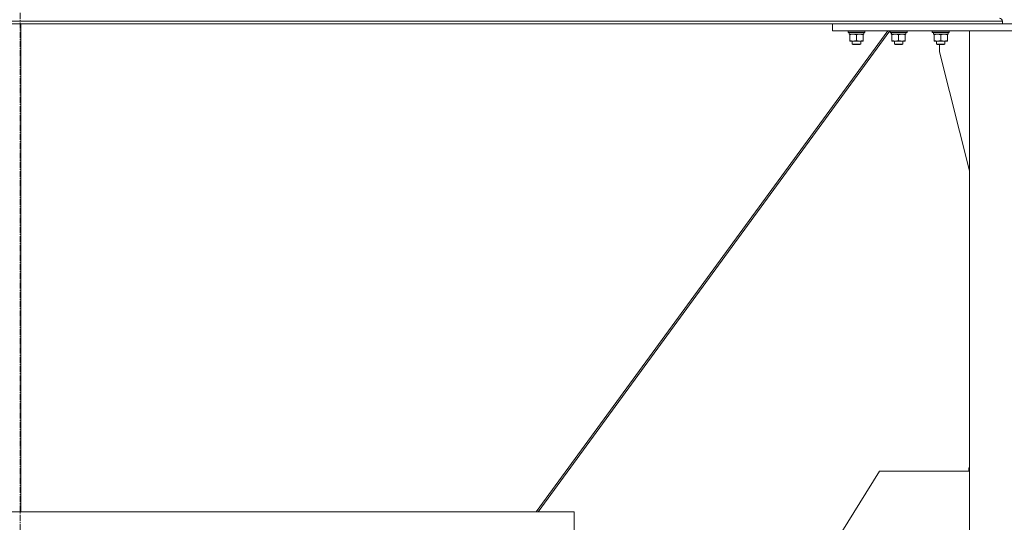
# Model space of a CAD drawing. Units: millimetres. Extents: x 0 to 30348, y -7 to 21000.
# Drawn here: x 23477 to 24879, y 12530 to 13246 of the extents above; entities that cross this region are included whole.
import ezdxf

# ---------------------------------------------------------------- set-up
doc = ezdxf.new("R2010")
doc.units = ezdxf.units.MM
doc.linetypes.add('K5LT_AXLED', pattern=[13.225, 8.725, -1.5, 1.5, -1.5])
doc.linetypes.add('K5LT_THIN', pattern=[0])
for name, color, linetype, true_color in [('OSI', 2, 'Continuous', 0xffff00), ('R', 1, 'Continuous', 0xff0000), ('WELDING', 7, 'Continuous', 0xffffff)]:
    doc.layers.add(name, color=color, linetype=linetype, true_color=true_color)

msp = doc.modelspace()

# ---------------------------------------------------------------- linework, layer by layer
at = {"layer": 'OSI', "color": 30, "linetype": 'K5LT_AXLED', "lineweight": 13, "true_color": 0xff8000}
msp.add_line((23477.1, 16574.9), (23477.1, 11529.9), dxfattribs=at)
at = {"layer": 'R', "color": 7, "linetype": 'K5LT_THIN', "lineweight": 13}
for p, q in [((22078.1, 13243.8), (24876.1, 13243.8)), ((22078.1, 13240.2), (24876.1, 13240.2)), ((23478.1, 13240.2), (23478.1, 12545.2)), ((23478.1, 13240.2), (23478.1, 12545.2)), ((24634.1, 13230.2), (24634.1, 13240.2)), ((24634.1, 13240.2), (25124.1, 13240.2)), ((24876.1, 13243.8), (24876.1, 13240.2)), ((24876.1, 13243.8), (24876.1, 13240.2)), ((24212.2, 12545.2), (24712.9, 13230.2)), ((24214.8, 12545.2), (24715.5, 13230.2)), ((24715.5, 13230.2), (24214.8, 12545.2)), ((24634.1, 13230.2), (25124.1, 13230.2)), ((24656.1, 13230.2), (24656.1, 13228.3)), ((24680.1, 13228.3), (24656.1, 13228.3)), ((24656.1, 13228.3), (24656.3, 13228)), ((24679.9, 13228), (24656.3, 13228)), ((24657.6, 13225.5), (24657.7, 13226.9)), ((24657.6, 13225.5), (24657.9, 13225.5)), ((24678.6, 13225.5), (24657.9, 13225.5)), ((24658.6, 13224.7), (24658.6, 13225.5)), ((24658.6, 13224.7), (24658.6, 13216.4)), ((24668.1, 13224.7), (24668.1, 13216.4)), ((24677.6, 13225.5), (24677.6, 13224.7)), ((24677.6, 13224.7), (24677.6, 13216.4)), ((24678.6, 13228), (24678.6, 13225.5)), ((24680.1, 13228.3), (24679.9, 13228)), ((24680.1, 13230.2), (24680.1, 13228.3)), ((24716.1, 13230.2), (24716.1, 13228.3)), ((24740.1, 13228.3), (24716.1, 13228.3)), ((24716.1, 13228.3), (24716.3, 13228)), ((24739.9, 13228), (24716.3, 13228)), ((24717.6, 13225.5), (24717.7, 13226.9)), ((24717.6, 13225.5), (24717.9, 13225.5)), ((24738.6, 13225.5), (24717.9, 13225.5)), ((24718.6, 13224.7), (24718.6, 13225.5)), ((24718.6, 13224.7), (24718.6, 13216.4)), ((24728.1, 13224.7), (24728.1, 13216.4)), ((24737.6, 13225.5), (24737.6, 13224.7)), ((24737.6, 13224.7), (24737.6, 13216.4)), ((24738.6, 13228), (24738.6, 13225.5)), ((24740.1, 13228.3), (24739.9, 13228)), ((24740.1, 13230.2), (24740.1, 13228.3)), ((24776.1, 13230.2), (24776.1, 13228.3)), ((24800.1, 13228.3), (24776.1, 13228.3)), ((24776.1, 13228.3), (24776.3, 13228)), ((24799.9, 13228), (24776.3, 13228)), ((24777.6, 13225.5), (24777.7, 13226.9)), ((24777.6, 13225.5), (24777.9, 13225.5)), ((24798.6, 13225.5), (24777.9, 13225.5)), ((24778.6, 13224.7), (24778.6, 13225.5)), ((24778.6, 13224.7), (24778.6, 13216.4)), ((24788.1, 13224.7), (24788.1, 13216.4)), ((24797.6, 13225.5), (24797.6, 13224.7)), ((24797.6, 13224.7), (24797.6, 13216.4)), ((24798.6, 13228), (24798.6, 13225.5)), ((24800.1, 13228.3), (24799.9, 13228)), ((24800.1, 13230.2), (24800.1, 13228.3)), ((24929.1, 13230.2), (24829.1, 13230.2)), ((24829.1, 13230.2), (24829.1, 10730.2)), ((24658.6, 13215.5), (24658.6, 13216.4)), ((24677.6, 13215.5), (24658.6, 13215.5)), ((24662.1, 13215.5), (24662.1, 13211.4)), ((24674.1, 13211.4), (24662.1, 13211.4)), ((24662.1, 13211.4), (24663.1, 13210.8)), ((24673.1, 13210.8), (24663.1, 13210.8)), ((24674.1, 13211.4), (24673.1, 13210.8)), ((24674.1, 13215.5), (24674.1, 13211.4)), ((24677.6, 13216.4), (24677.6, 13215.5)), ((24718.6, 13215.5), (24718.6, 13216.4)), ((24737.6, 13215.5), (24718.6, 13215.5)), ((24722.1, 13215.5), (24722.1, 13211.4)), ((24734.1, 13211.4), (24722.1, 13211.4)), ((24722.1, 13211.4), (24723.1, 13210.8)), ((24733.1, 13210.8), (24723.1, 13210.8)), ((24734.1, 13211.4), (24733.1, 13210.8)), ((24734.1, 13215.5), (24734.1, 13211.4)), ((24737.6, 13216.4), (24737.6, 13215.5)), ((24778.6, 13215.5), (24778.6, 13216.4)), ((24797.6, 13215.5), (24778.6, 13215.5)), ((24782.1, 13215.5), (24782.1, 13211.4)), ((24794.1, 13211.4), (24782.1, 13211.4)), ((24782.1, 13211.4), (24783.1, 13210.8)), ((24793.1, 13210.8), (24783.1, 13210.8)), ((24786.3, 13200.2), (24786.3, 13210.8)), ((24794.1, 13211.4), (24793.1, 13210.8)), ((24794.1, 13215.5), (24794.1, 13211.4)), ((24797.6, 13216.4), (24797.6, 13215.5)), ((24829.1, 13031), (24786.3, 13200.2)), ((24829.1, 12608.1), (24828.3, 12608.1)), ((24828.3, 12608.1), (24828.3, 12603.1)), ((24700.8, 12603.1), (24571, 12395.3)), ((24829.1, 12603.1), (24700.8, 12603.1)), ((22690.1, 12545.2), (24266.1, 12545.2)), ((24266.1, 12545.2), (24266.1, 12495.2)), ((24266.1, 12545.2), (24266.1, 12495.2))]:
    msp.add_line(p, q, dxfattribs=at)
msp.add_arc((24871.6, 13243.8), 4.5, 0, 90, dxfattribs=at)
msp.add_arc((24871.6, 13243.8), 4.5, 0, 90, dxfattribs=at)
for centre in [(24668.1, 13230.4), (24728.1, 13230.4), (24788.1, 13230.4)]:
    msp.add_ellipse(centre, major_axis=(0, -22.5), ratio=0.466308, start_param=-1.46277, end_param=-1.350168, dxfattribs=at)
at = {"layer": 'WELDING', "color": 7, "linetype": 'K5LT_THIN', "lineweight": 13}
for points, knots in [([(24663.3, 13225.5), (24663.1, 13225.5), (24662.7, 13225.5), (24662.1, 13225.4), (24661.4, 13225.4), (24660.6, 13225.2), (24659.7, 13225), (24658.9, 13224.8), (24658.6, 13224.7)], [0, 0, 0, 0, 1.192024, 2.404251, 3.60809, 4.765234, 6.955738, 9, 9, 9, 9]), ([(24668.1, 13224.7), (24667.6, 13224.8), (24666.8, 13225), (24665.9, 13225.3), (24665.2, 13225.4), (24664.6, 13225.4), (24664, 13225.5), (24663.6, 13225.5), (24663.3, 13225.5)], [0, 0, 0, 0, 2.905563, 4.375924, 5.511195, 6.679161, 7.850161, 9, 9, 9, 9]), ([(24672.8, 13225.5), (24672.6, 13225.5), (24672.2, 13225.5), (24671.6, 13225.4), (24670.9, 13225.4), (24670.1, 13225.2), (24669.2, 13225), (24668.4, 13224.8), (24668.1, 13224.7)], [0, 0, 0, 0, 1.192024, 2.404251, 3.60809, 4.765234, 6.955738, 9, 9, 9, 9]), ([(24677.6, 13224.7), (24677.1, 13224.8), (24676.3, 13225), (24675.4, 13225.3), (24674.7, 13225.4), (24674.1, 13225.4), (24673.5, 13225.5), (24673.1, 13225.5), (24672.8, 13225.5)], [0, 0, 0, 0, 2.905563, 4.375924, 5.511195, 6.679161, 7.850161, 9, 9, 9, 9]), ([(24723.3, 13225.5), (24723.1, 13225.5), (24722.7, 13225.5), (24722.1, 13225.4), (24721.4, 13225.4), (24720.6, 13225.2), (24719.7, 13225), (24718.9, 13224.8), (24718.6, 13224.7)], [0, 0, 0, 0, 1.192024, 2.404251, 3.60809, 4.765234, 6.955738, 9, 9, 9, 9]), ([(24728.1, 13224.7), (24727.6, 13224.8), (24726.8, 13225), (24725.9, 13225.3), (24725.2, 13225.4), (24724.6, 13225.4), (24724, 13225.5), (24723.6, 13225.5), (24723.3, 13225.5)], [0, 0, 0, 0, 2.905563, 4.375924, 5.511195, 6.679161, 7.850161, 9, 9, 9, 9]), ([(24732.8, 13225.5), (24732.6, 13225.5), (24732.2, 13225.5), (24731.6, 13225.4), (24730.9, 13225.4), (24730.1, 13225.2), (24729.2, 13225), (24728.4, 13224.8), (24728.1, 13224.7)], [0, 0, 0, 0, 1.192024, 2.404251, 3.60809, 4.765234, 6.955738, 9, 9, 9, 9]), ([(24737.6, 13224.7), (24737.1, 13224.8), (24736.3, 13225), (24735.4, 13225.3), (24734.7, 13225.4), (24734.1, 13225.4), (24733.5, 13225.5), (24733.1, 13225.5), (24732.8, 13225.5)], [0, 0, 0, 0, 2.905563, 4.375924, 5.511195, 6.679161, 7.850161, 9, 9, 9, 9]), ([(24783.3, 13225.5), (24783.1, 13225.5), (24782.7, 13225.5), (24782.1, 13225.4), (24781.4, 13225.4), (24780.6, 13225.2), (24779.7, 13225), (24778.9, 13224.8), (24778.6, 13224.7)], [0, 0, 0, 0, 1.192024, 2.404251, 3.60809, 4.765234, 6.955738, 9, 9, 9, 9]), ([(24788.1, 13224.7), (24787.6, 13224.8), (24786.8, 13225), (24785.9, 13225.3), (24785.2, 13225.4), (24784.6, 13225.4), (24784, 13225.5), (24783.6, 13225.5), (24783.3, 13225.5)], [0, 0, 0, 0, 2.905563, 4.375924, 5.511195, 6.679161, 7.850161, 9, 9, 9, 9]), ([(24792.8, 13225.5), (24792.6, 13225.5), (24792.2, 13225.5), (24791.6, 13225.4), (24790.9, 13225.4), (24790.1, 13225.2), (24789.2, 13225), (24788.4, 13224.8), (24788.1, 13224.7)], [0, 0, 0, 0, 1.192024, 2.404251, 3.60809, 4.765234, 6.955738, 9, 9, 9, 9]), ([(24797.6, 13224.7), (24797.1, 13224.8), (24796.3, 13225), (24795.4, 13225.3), (24794.7, 13225.4), (24794.1, 13225.4), (24793.5, 13225.5), (24793.1, 13225.5), (24792.8, 13225.5)], [0, 0, 0, 0, 2.905563, 4.375924, 5.511195, 6.679161, 7.850161, 9, 9, 9, 9]), ([(24658.6, 13216.4), (24659.2, 13216.2), (24660, 13215.9), (24661, 13215.7), (24661.6, 13215.6), (24662.1, 13215.6), (24662.6, 13215.5), (24663.1, 13215.5), (24663.7, 13215.5), (24664.2, 13215.5), (24664.8, 13215.6), (24665.5, 13215.7), (24666.6, 13215.9), (24667.5, 13216.2), (24668.1, 13216.4)], [0, 0, 0, 0, 2.72415, 3.912285, 4.716446, 5.530362, 6.353984, 7.180289, 7.997717, 8.810544, 9.605533, 10.761675, 12.184093, 15, 15, 15, 15]), ([(24668.1, 13216.4), (24668.7, 13216.2), (24669.5, 13215.9), (24670.5, 13215.7), (24671.1, 13215.6), (24671.6, 13215.6), (24672.1, 13215.5), (24672.6, 13215.5), (24673.2, 13215.5), (24673.7, 13215.5), (24674.3, 13215.6), (24675, 13215.7), (24676.1, 13215.9), (24677, 13216.2), (24677.6, 13216.4)], [0, 0, 0, 0, 2.72415, 3.912285, 4.716446, 5.530362, 6.353984, 7.180289, 7.997717, 8.810544, 9.605533, 10.761675, 12.184093, 15, 15, 15, 15]), ([(24718.6, 13216.4), (24719.2, 13216.2), (24720, 13215.9), (24721, 13215.7), (24721.6, 13215.6), (24722.1, 13215.6), (24722.6, 13215.5), (24723.1, 13215.5), (24723.7, 13215.5), (24724.2, 13215.5), (24724.8, 13215.6), (24725.5, 13215.7), (24726.6, 13215.9), (24727.5, 13216.2), (24728.1, 13216.4)], [0, 0, 0, 0, 2.72415, 3.912285, 4.716446, 5.530362, 6.353984, 7.180289, 7.997717, 8.810544, 9.605533, 10.761675, 12.184093, 15, 15, 15, 15]), ([(24728.1, 13216.4), (24728.7, 13216.2), (24729.5, 13215.9), (24730.5, 13215.7), (24731.1, 13215.6), (24731.6, 13215.6), (24732.1, 13215.5), (24732.6, 13215.5), (24733.2, 13215.5), (24733.7, 13215.5), (24734.3, 13215.6), (24735, 13215.7), (24736.1, 13215.9), (24737, 13216.2), (24737.6, 13216.4)], [0, 0, 0, 0, 2.72415, 3.912285, 4.716446, 5.530362, 6.353984, 7.180289, 7.997717, 8.810544, 9.605533, 10.761675, 12.184093, 15, 15, 15, 15]), ([(24778.6, 13216.4), (24779.2, 13216.2), (24780, 13215.9), (24781, 13215.7), (24781.6, 13215.6), (24782.1, 13215.6), (24782.6, 13215.5), (24783.1, 13215.5), (24783.7, 13215.5), (24784.2, 13215.5), (24784.8, 13215.6), (24785.5, 13215.7), (24786.6, 13215.9), (24787.5, 13216.2), (24788.1, 13216.4)], [0, 0, 0, 0, 2.72415, 3.912285, 4.716446, 5.530362, 6.353984, 7.180289, 7.997717, 8.810544, 9.605533, 10.761675, 12.184093, 15, 15, 15, 15]), ([(24788.1, 13216.4), (24788.7, 13216.2), (24789.5, 13215.9), (24790.5, 13215.7), (24791.1, 13215.6), (24791.6, 13215.6), (24792.1, 13215.5), (24792.6, 13215.5), (24793.2, 13215.5), (24793.7, 13215.5), (24794.3, 13215.6), (24795, 13215.7), (24796.1, 13215.9), (24797, 13216.2), (24797.6, 13216.4)], [0, 0, 0, 0, 2.72415, 3.912285, 4.716446, 5.530362, 6.353984, 7.180289, 7.997717, 8.810544, 9.605533, 10.761675, 12.184093, 15, 15, 15, 15])]:
    msp.add_open_spline(points, degree=3, knots=knots, dxfattribs=at)

doc.saveas('drawing.dxf')
